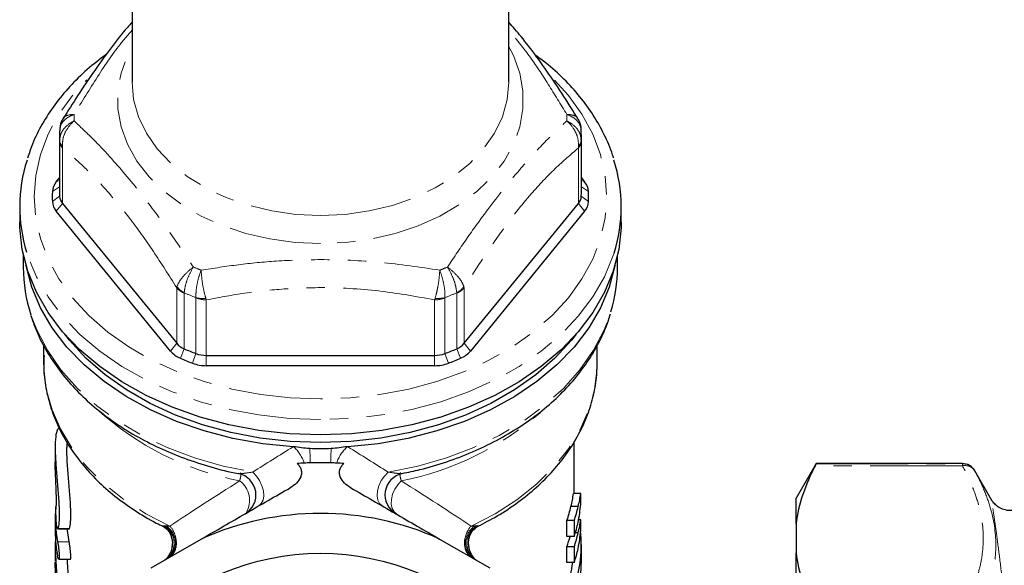
# Model space of a CAD drawing. Units: millimetres. Extents: x 3 to 417, y 9 to 276.
# Drawn here: x 15 to 83, y 174 to 212 of the extents above; entities that cross this region are included whole.
import ezdxf

# ---------------------------------------------------------------- set-up
doc = ezdxf.new("R2010")
doc.units = ezdxf.units.MM
doc.linetypes.add('PHANTOM', pattern=[12.7, 6.35, -1.27, 1.27, -1.27, 1.27, -1.27])

msp = doc.modelspace()

# ---------------------------------------------------------------- linework, layer by layer
at = {"color": 7, "linetype": 'Continuous', "lineweight": 25}
for p, q in [((22.72, 217.564), (22.72, 207.761)), ((48.72, 207.761), (48.72, 217.564)), ((17.72, 204.087), (17.72, 200.227)), ((53.72, 200.227), (53.72, 204.087)), ((17.493, 200.885), (17.72, 201.162)), ((53.72, 201.162), (53.946, 200.885)), ((14.97, 199.166), (14.97, 198.106)), ((17.926, 199.392), (25.8, 189.748)), ((45.639, 189.748), (53.513, 199.392)), ((56.47, 198.106), (56.47, 199.166)), ((25.367, 189.218), (17.493, 198.862)), ((53.946, 198.862), (46.072, 189.218)), ((15.22, 195.835), (15.22, 194.976)), ((56.22, 194.976), (56.22, 195.835)), ((16.62, 189.636), (16.62, 188.473)), ((54.82, 188.473), (54.82, 189.623)), ((27.846, 188.913), (43.594, 188.913)), ((43.594, 188.206), (27.846, 188.206)), ((18.22, 182.956), (18.22, 182.556)), ((53.22, 179.387), (53.22, 182.97)), ((17.42, 182.527), (17.42, 181.54)), ((69.919, 181.454), (68.533, 179.054)), ((80.004, 181.454), (69.919, 181.454)), ((69.919, 181.454), (69.919, 181.44)), ((82.048, 178.914), (80.87, 180.954)), ((53.674, 179.387), (53.174, 179.387)), ((53.674, 178.65), (53.674, 179.387)), ((68.533, 177.287), (68.533, 179.054)), ((53.499, 178.486), (52.999, 178.486)), ((17.42, 177.749), (17.42, 176.759)), ((52.723, 176.432), (52.723, 177.519)), ((53.223, 177.519), (52.723, 177.519)), ((53.223, 177.519), (53.223, 176.432)), ((53.674, 177.574), (53.531, 177.574)), ((53.674, 176.837), (53.674, 177.574)), ((17.614, 176.971), (17.598, 176.96)), ((17.598, 176.951), (18.398, 176.951)), ((53.499, 176.673), (53.303, 176.673)), ((68.533, 177.287), (68.533, 175.289)), ((24.04, 174.248), (27.5, 176.245)), ((43.94, 176.245), (47.4, 174.248)), ((53.223, 176.432), (52.723, 176.432)), ((17.42, 175.698), (17.42, 174.708)), ((52.723, 174.618), (52.723, 175.706)), ((53.223, 175.706), (52.723, 175.706)), ((53.223, 175.706), (53.223, 174.618)), ((53.72, 174.789), (53.72, 175.877)), ((68.533, 161.051), (68.533, 175.289)), ((17.663, 174.848), (18.462, 174.848)), ((53.223, 174.618), (52.723, 174.618))]:
    msp.add_line(p, q, dxfattribs=at)
at = {"color": 8, "linetype": 'PHANTOM', "lineweight": 18}
for p, q in [((17.726, 203.729), (17.726, 203.756)), ((17.726, 199.895), (17.726, 203.729)), ((17.926, 203.226), (17.915, 203.344)), ((17.926, 203.226), (17.926, 199.392)), ((53.513, 203.226), (53.524, 203.344)), ((53.513, 199.392), (53.513, 203.226)), ((53.714, 203.756), (53.714, 203.729)), ((53.714, 203.729), (53.714, 199.895)), ((17.72, 200.555), (17.226, 200.215)), ((17.72, 200.978), (17.493, 200.885)), ((53.946, 200.885), (53.72, 200.978)), ((54.213, 200.215), (53.72, 200.555)), ((17.726, 199.895), (17.226, 199.532)), ((54.213, 199.532), (53.714, 199.895)), ((17.926, 199.392), (17.493, 198.862)), ((53.946, 198.862), (53.513, 199.392)), ((25.8, 193.583), (25.82, 193.663)), ((45.639, 193.583), (45.619, 193.663)), ((25.8, 189.748), (25.8, 193.583)), ((26.318, 193.233), (26.316, 193.208)), ((26.316, 193.208), (26.316, 189.374)), ((45.124, 193.208), (45.121, 193.233)), ((45.124, 189.374), (45.124, 193.208)), ((45.639, 193.583), (45.639, 189.748)), ((27.13, 192.876), (27.127, 192.903)), ((27.13, 189.042), (27.13, 192.876)), ((27.846, 192.748), (27.815, 192.849)), ((27.846, 192.748), (27.846, 188.913)), ((43.594, 192.748), (43.625, 192.849)), ((43.594, 188.913), (43.594, 192.748)), ((44.312, 192.903), (44.31, 192.876)), ((44.31, 192.876), (44.31, 189.042)), ((25.367, 189.218), (25.8, 189.748)), ((46.072, 189.218), (45.639, 189.748)), ((26.054, 188.719), (26.316, 189.374)), ((26.891, 188.378), (27.13, 189.042)), ((27.846, 188.206), (27.846, 188.913)), ((43.594, 188.206), (43.594, 188.913)), ((44.548, 188.378), (44.31, 189.042)), ((45.385, 188.719), (45.124, 189.374)), ((69.919, 181.44), (80.004, 181.44)), ((80.004, 181.44), (80.004, 181.454)), ((80.004, 181.44), (80.004, 181.307)), ((80.004, 181.307), (69.854, 181.307)), ((80.87, 180.954), (80.87, 180.94)), ((17.614, 176.971), (18.414, 176.971)), ((17.587, 176.043), (18.387, 176.043)), ((17.42, 175.65), (17.49, 175.65))]:
    msp.add_line(p, q, dxfattribs=at)
at = {"color": 8, "linetype": 'PHANTOM', "lineweight": 18, "flags": 128}
for points in [[(35.72, 196.637), (33.965, 196.715), (32.238, 196.948), (30.566, 197.332), (28.975, 197.861), (27.491, 198.527), (26.136, 199.32), (24.933, 200.226), (23.899, 201.232), (23.052, 202.321), (22.405, 203.477), (21.968, 204.681), (21.747, 205.915), (21.747, 207.158), (21.968, 208.391), (22.405, 209.595), (22.72, 210.21)], [(48.72, 210.21), (49.035, 209.595), (49.472, 208.391), (49.692, 207.158), (49.692, 205.915), (49.472, 204.681), (49.035, 203.477), (48.387, 202.321), (47.54, 201.232), (46.507, 200.226), (45.303, 199.32), (43.949, 198.527), (42.464, 197.861), (40.873, 197.332), (39.201, 196.948), (37.474, 196.715), (35.72, 196.637)], [(35.72, 185.908), (33.655, 185.985), (31.613, 186.213), (29.617, 186.592), (27.687, 187.115), (25.845, 187.779), (24.111, 188.575), (22.504, 189.495), (21.043, 190.529), (19.742, 191.665), (18.616, 192.891), (17.677, 194.193), (16.936, 195.558), (16.401, 196.97), (16.078, 198.414), (15.97, 199.873), (16.078, 201.333), (16.401, 202.777), (16.936, 204.189), (17.677, 205.554), (18.616, 206.856), (19.593, 207.936)], [(51.87, 207.911), (52.824, 206.856), (53.762, 205.554), (54.503, 204.189), (55.038, 202.777), (55.362, 201.333), (55.47, 199.873), (55.362, 198.414), (55.038, 196.97), (54.503, 195.558), (53.762, 194.193), (52.824, 192.891), (51.698, 191.665), (50.397, 190.529), (48.935, 189.495), (47.328, 188.575), (45.595, 187.779), (43.753, 187.115), (41.823, 186.592), (39.826, 186.213), (37.784, 185.985), (35.72, 185.908)], [(22.72, 207.761), (22.831, 206.561), (23.163, 205.382), (23.709, 204.243), (24.461, 203.165), (25.406, 202.165), (26.527, 201.261), (27.806, 200.468), (29.22, 199.8), (30.745, 199.268), (32.355, 198.882), (34.023, 198.647), (35.72, 198.569)], [(35.72, 198.569), (37.417, 198.647), (39.084, 198.882), (40.695, 199.268), (42.22, 199.8), (43.634, 200.468), (44.912, 201.261), (46.033, 202.165), (46.978, 203.165), (47.73, 204.243), (48.277, 205.382), (48.609, 206.561), (48.72, 207.761)], [(35.72, 184.494), (33.586, 184.572), (31.475, 184.804), (29.409, 185.189), (27.41, 185.722), (25.499, 186.397), (23.697, 187.208), (22.022, 188.145), (20.492, 189.2), (19.123, 190.36), (17.93, 191.613), (16.926, 192.946), (16.122, 194.346), (15.525, 195.796), (15.446, 196.04)], [(55.972, 195.971), (55.915, 195.796), (55.318, 194.346), (54.513, 192.946), (53.509, 191.613), (52.316, 190.36), (50.948, 189.2), (49.418, 188.145), (47.743, 187.208), (45.94, 186.397), (44.029, 185.722), (42.03, 185.189), (39.964, 184.804), (37.853, 184.572), (35.72, 184.494)], [(15.743, 191.721), (16.142, 190.678), (16.878, 189.265), (17.819, 187.912), (18.952, 186.637), (20.267, 185.451), (21.749, 184.368), (23.382, 183.4), (25.148, 182.557), (27.028, 181.848), (29.002, 181.281), (31.049, 180.862)], [(40.39, 180.862), (42.437, 181.281), (44.411, 181.848), (46.292, 182.557), (48.058, 183.4), (49.691, 184.368), (51.172, 185.451), (52.487, 186.637), (53.621, 187.912), (54.561, 189.265), (55.298, 190.678), (55.762, 191.931)], [(16.62, 188.473), (16.63, 188.026), (16.807, 186.588), (17.199, 185.171), (17.803, 183.793), (18.612, 182.467), (19.616, 181.211), (20.804, 180.037), (22.163, 178.959), (23.676, 177.991), (25.327, 177.142)], [(46.113, 177.142), (47.763, 177.991), (49.277, 178.959), (50.635, 180.037), (51.823, 181.211), (52.827, 182.467), (53.636, 183.793), (54.24, 185.171), (54.633, 186.588), (54.809, 188.026), (54.82, 188.473)], [(31.049, 180.862), (31.305, 180.593), (31.522, 180.273), (31.684, 179.924), (31.78, 179.568), (31.805, 179.229), (31.757, 178.931), (31.638, 178.693), (31.457, 178.53)], [(39.982, 178.53), (39.801, 178.693), (39.683, 178.931), (39.634, 179.229), (39.659, 179.568), (39.756, 179.924), (39.918, 180.273), (40.134, 180.593), (40.39, 180.862)], [(40.985, 177.951), (40.795, 178.116), (40.664, 178.354), (40.602, 178.649), (40.613, 178.982), (40.694, 179.332), (40.843, 179.677), (41.048, 179.995), (41.297, 180.265)]]:
    msp.add_lwpolyline(points, dxfattribs=at)
at = {"color": 7, "linetype": 'Continuous', "lineweight": 25, "flags": 128}
for points in [[(35.72, 183.433), (33.586, 183.511), (31.475, 183.743), (29.409, 184.128), (27.41, 184.661), (25.499, 185.336), (23.697, 186.147), (22.022, 187.085), (20.492, 188.139), (19.123, 189.299), (17.93, 190.552), (16.926, 191.886), (16.122, 193.285), (15.525, 194.736), (15.141, 196.222), (14.977, 197.728), (14.97, 198.106)], [(56.47, 198.106), (56.463, 197.728), (56.298, 196.222), (55.915, 194.736), (55.318, 193.285), (54.513, 191.886), (53.509, 190.552), (52.316, 189.299), (50.948, 188.139), (49.418, 187.085), (47.743, 186.147), (45.94, 185.336), (44.029, 184.661), (42.03, 184.128), (39.964, 183.743), (37.853, 183.511), (35.72, 183.433)], [(33.834, 182.611), (31.737, 182.825), (29.683, 183.192), (27.694, 183.706), (25.79, 184.363), (23.993, 185.155), (22.32, 186.074), (20.791, 187.111), (19.421, 188.253), (18.225, 189.489), (17.216, 190.806), (16.404, 192.189), (15.799, 193.625), (15.406, 195.096), (15.397, 195.145)], [(56.043, 195.145), (56.034, 195.096), (55.641, 193.625), (55.035, 192.189), (54.224, 190.806), (53.215, 189.489), (52.018, 188.253), (50.648, 187.111), (49.119, 186.074), (47.447, 185.155), (45.649, 184.363), (43.745, 183.706), (41.756, 183.192), (39.702, 182.825), (37.606, 182.611)], [(53.353, 190.372), (53.04, 189.974), (51.9, 188.732), (50.583, 187.582), (49.102, 186.535), (47.475, 185.604), (45.72, 184.797), (43.854, 184.125), (41.9, 183.595), (39.878, 183.212), (37.81, 182.98), (35.72, 182.903), (33.629, 182.98), (31.562, 183.212), (29.539, 183.595), (27.585, 184.125), (25.72, 184.797), (23.964, 185.604), (22.337, 186.535), (20.857, 187.582), (19.539, 188.732), (18.399, 189.974), (18.086, 190.372)], [(18.387, 176.043), (18.304, 176.537), (18.256, 176.951)], [(17.436, 176.228), (17.423, 175.939), (17.42, 175.65)]]:
    msp.add_lwpolyline(points, dxfattribs=at)
at = {"color": 7, "linetype": 'Continuous', "lineweight": 25}
msp.add_circle((35.72, 158.013), 17.248, dxfattribs=at)
at = {"color": 8, "linetype": 'PHANTOM', "lineweight": 18}
for centre, radius, start, end in [((27.222, 205.311), 8.503, 178.52257, 181.47743), ((44.217, 205.311), 8.503, 358.52257, 1.47743), ((18.371, 203.803), 0.647, 184.17876, 225.19184), ((18.569, 203.774), 0.845, 183.06082, 220.42392), ((52.87, 203.774), 0.845, 319.57608, 356.93918), ((53.068, 203.803), 0.647, 314.80816, 355.82124), ((34.659, 213.122), 19.681, 246.94778, 248.63642), ((36.78, 213.122), 19.681, 291.36358, 293.05222), ((27.045, 194.579), 1.53, 216.77913, 241.61467), ((44.394, 194.579), 1.53, 298.38533, 323.22087), ((26.832, 194.462), 1.356, 220.44287, 247.61086), ((34.593, 212.347), 20.828, 246.58999, 248.99477), ((36.846, 212.347), 20.828, 291.00523, 293.41001), ((44.607, 194.462), 1.356, 292.38914, 319.55713), ((27.628, 194.87), 2.03, 255.73184, 275.28393), ((27.837, 194.756), 2.008, 249.38567, 270.25039), ((43.603, 194.756), 2.008, 269.74961, 290.61433), ((43.812, 194.87), 2.03, 264.71607, 284.26816), ((33.989, 200.182), 20.285, 227.55578, 259.0696), ((37.402, 200.321), 20.43, 280.9899, 311.24785), ((32.055, 180.603), 2.701, 19.09846, 47.96667), ((18.873, 181.329), 16.145, 0.61348, 4.08961), ((52.567, 181.329), 16.145, 175.91039, 179.38652), ((39.385, 180.603), 2.701, 132.03333, 160.90154), ((80.004, 180.44), 1, 30.02478, 90.00638), ((80.161, 180.471), 0.85, 33.47631, 100.66578), ((29.182, 178.92), 1.652, 328.44147, 54.46314)]:
    msp.add_arc(centre, radius, start, end, dxfattribs=at)
at = {"color": 7, "linetype": 'Continuous', "lineweight": 25}
for centre, radius, start, end in [((26.722, 204.087), 9.002, 177.89676, 182.10324), ((44.717, 204.087), 9.002, 357.89676, 2.10324), ((25.516, 199.167), 10.544, 162.24413, 197.24959), ((45.926, 199.166), 10.542, 342.35261, 17.81337), ((18.351, 200.155), 1.126, 139.57611, 176.93929), ((53.089, 200.155), 1.126, 3.06071, 40.42389), ((26.47, 199.873), 9.251, 177.88354, 182.11646), ((26.722, 200.227), 9.002, 180.00009, 182.11615), ((18.569, 199.94), 0.845, 183.0605, 220.42395), ((52.87, 199.94), 0.845, 319.57605, 356.9395), ((44.718, 200.227), 9.002, 357.88385, 359.99991), ((44.969, 199.873), 9.251, 357.88354, 2.11646), ((18.351, 199.592), 1.126, 183.06084, 220.42354), ((53.089, 199.592), 1.126, 319.57646, 356.93916), ((25.744, 194.999), 10.524, 180.12521, 198.15249), ((45.718, 194.997), 10.502, 343.02437, 359.88704), ((26.832, 190.628), 1.356, 220.44244, 247.61183), ((44.607, 190.628), 1.356, 292.38817, 319.55756), ((26.743, 190.39), 1.808, 220.44295, 247.61124), ((34.594, 208.489), 20.831, 246.58271, 249.00183), ((27.837, 190.921), 2.008, 249.38607, 270.2497), ((43.602, 190.921), 2.008, 269.7503, 290.61393), ((36.845, 208.489), 20.831, 290.99817, 293.41729), ((44.697, 190.39), 1.808, 292.38876, 319.55705), ((34.565, 208.37), 21.415, 246.58301, 249.00153), ((27.834, 190.884), 2.678, 249.38599, 270.24993), ((43.605, 190.884), 2.678, 269.75007, 290.61401), ((36.874, 208.37), 21.415, 290.99847, 293.41699), ((80.004, 180.454), 1, 30, 90), ((29.77, 179.288), 1.5, 300.00001, 78.35864), ((41.67, 179.288), 1.5, 101.6617, 239.99999), ((26.219, 177.749), 8.799, 175.29736, 191.17517), ((35.72, 158.013), 20, 65.73197, 114.26803), ((43.958, 180.541), 9.271, 340.98243, 347.19704), ((44.458, 180.54), 9.271, 340.98227, 347.19701), ((44.459, 179.453), 9.271, 340.98223, 347.1971), ((26.239, 176.761), 8.819, 180.01722, 191.16728), ((44.82, 175.878), 8.898, 340.78986, 5.95976), ((44.459, 178.727), 9.271, 340.98223, 347.1971), ((43.941, 178.733), 9.289, 340.98399, 345.65525), ((44.458, 177.64), 9.271, 340.98227, 347.19701), ((44.109, 175.929), 9.115, 340.92721, 351.73412), ((44.931, 174.79), 8.789, 351.50749, 359.99273)]:
    msp.add_arc(centre, radius, start, end, dxfattribs=at)
at = {"color": 8, "linetype": 'PHANTOM', "lineweight": 18}
for major_axis, ratio, start_param, end_param in [((20.494, 12.723), 0.037367, 1.639742, 1.777463), ((20.494, -12.723), 0.037367, 1.364129, 1.501851), ((19.094, 11.916), 0.039991, 1.842155, 2.121194), ((19.094, -11.916), 0.039991, 1.020399, 1.299437)]:
    msp.add_ellipse((35.72, 182.723), major_axis=major_axis, ratio=ratio, start_param=start_param, end_param=end_param, dxfattribs=at)
at = {"color": 7, "linetype": 'Continuous', "lineweight": 25}
for centre, ratio in [((35.72, 180.145), 0.598669), ((36.22, 180.145), 0.598669), ((36.22, 179.704), 0.832112), ((36.22, 178.332), 0.598669), ((36.22, 177.891), 0.832112)]:
    msp.add_ellipse(centre, major_axis=(17.5, 0), ratio=ratio, start_param=6.124141, end_param=6.210737, dxfattribs=at)
for points, knots in [([(22.72, 211.904), (22.612, 211.784), (22.13, 211.245), (21.266, 210.138), (20.121, 208.569), (19.018, 206.933), (18.305, 205.787), (17.976, 205.257)], [0, 0, 0, 0, 0.066282, 0.297282, 0.535125, 0.785304, 1, 1, 1, 1]), ([(53.464, 205.262), (53.296, 205.539), (52.74, 206.454), (51.795, 207.885), (50.661, 209.497), (49.641, 210.838), (49, 211.576), (48.72, 211.898)], [0, 0, 0, 0, 0.110716, 0.365464, 0.604677, 0.827396, 1, 1, 1, 1]), ([(20.96, 209.7), (20.506, 209.351), (19.591, 208.648), (18.404, 207.472), (17.363, 206.216), (16.506, 204.889), (15.879, 203.656), (15.622, 202.853), (15.518, 202.527)], [0, 0, 0, 0, 0.174557, 0.351659, 0.528415, 0.70464, 0.880154, 1, 1, 1, 1]), ([(55.937, 202.54), (55.933, 202.553), (55.811, 203.042), (55.394, 203.978), (54.679, 205.329), (53.765, 206.621), (52.683, 207.84), (51.609, 208.852), (50.842, 209.414), (50.543, 209.632)], [0, 0, 0, 0, 0.004844, 0.179868, 0.355522, 0.531934, 0.7091, 0.886911, 1, 1, 1, 1]), ([(17.976, 205.267), (17.973, 205.264), (17.854, 205.125), (17.752, 204.821), (17.748, 204.526), (17.746, 204.411)], [0, 0, 0, 0, 0.013373, 0.612982, 1, 1, 1, 1]), ([(53.694, 204.454), (53.697, 204.512), (53.708, 204.766), (53.616, 205.06), (53.475, 205.236), (53.457, 205.26)], [0, 0, 0, 0, 0.205244, 0.89398, 1, 1, 1, 1]), ([(15.747, 191.652), (15.898, 191.22), (16.213, 190.321), (16.919, 189.01), (17.804, 187.72), (18.865, 186.498), (20.085, 185.357), (21.454, 184.307), (22.96, 183.357), (24.588, 182.52), (26.32, 181.797), (28.145, 181.214), (29.406, 180.873), (30.062, 180.76), (30.072, 180.758)], [0, 0, 0, 0, 0.083555, 0.173844, 0.264527, 0.355607, 0.447031, 0.538719, 0.630587, 0.722562, 0.814589, 0.906628, 0.998661, 1, 1, 1, 1]), ([(41.366, 180.774), (41.774, 180.857), (42.822, 181.07), (44.443, 181.564), (46.215, 182.235), (47.888, 183.033), (49.446, 183.945), (50.874, 184.964), (52.159, 186.082), (53.286, 187.288), (54.247, 188.568), (55.015, 189.914), (55.508, 190.994), (55.677, 191.632), (55.72, 191.792)], [0, 0, 0, 0, 0.057976, 0.149308, 0.240684, 0.332104, 0.423554, 0.514999, 0.606388, 0.697647, 0.788684, 0.8794, 0.96971, 1, 1, 1, 1]), ([(16.652, 188.904), (16.638, 188.625), (16.6, 187.881), (16.754, 186.674), (17.093, 185.302), (17.627, 183.963), (18.343, 182.671), (19.235, 181.438), (20.296, 180.275), (21.514, 179.194), (22.885, 178.215), (24.017, 177.52), (24.721, 177.191), (24.885, 177.115)], [0, 0, 0, 0, 0.059882, 0.159735, 0.259581, 0.359647, 0.460112, 0.561065, 0.662497, 0.764335, 0.866474, 0.968809, 1, 1, 1, 1]), ([(46.586, 177.124), (47.034, 177.355), (48.007, 177.856), (49.358, 178.765), (50.653, 179.811), (51.791, 180.953), (52.763, 182.173), (53.559, 183.459), (54.17, 184.798), (54.585, 186.172), (54.816, 187.533), (54.809, 188.432), (54.805, 188.863)], [0, 0, 0, 0, 0.088, 0.191233, 0.294423, 0.397487, 0.500311, 0.602768, 0.70474, 0.806162, 0.907059, 1, 1, 1, 1]), ([(17.656, 183.868), (17.61, 183.833), (17.518, 183.762), (17.425, 183.17), (17.411, 182.29), (17.473, 181.2), (17.575, 180.02), (17.671, 178.867), (17.711, 177.888), (17.681, 177.246), (17.633, 177.05), (17.614, 176.971)], [0, 0, 0, 0, 0.113807, 0.23101, 0.346149, 0.459906, 0.574737, 0.691246, 0.807433, 0.921951, 1, 1, 1, 1]), ([(18.414, 176.971), (18.442, 177.1), (18.497, 177.357), (18.506, 178.178), (18.445, 179.213), (18.343, 180.38), (18.243, 181.566), (18.228, 182.228), (18.22, 182.556)], [0, 0, 0, 0, 0.166556, 0.333177, 0.498478, 0.664864, 0.833533, 1, 1, 1, 1]), ([(34.977, 182.481), (34.789, 182.491), (34.605, 182.519), (34.236, 182.571), (34.051, 182.595), (33.863, 182.609)], [0, 0, 0, 0, 0.5, 0.5, 1, 1, 1, 1]), ([(37.576, 182.609), (37.389, 182.595), (37.204, 182.571), (36.835, 182.519), (36.651, 182.491), (36.462, 182.481)], [0, 0, 0, 0, 0.5, 0.5, 1, 1, 1, 1]), ([(17.476, 178.332), (17.485, 178.409), (17.503, 178.565), (17.506, 179.063), (17.486, 179.691), (17.453, 180.397), (17.424, 181.051), (17.423, 181.395), (17.422, 181.54)], [0, 0, 0, 0, 0.174363, 0.348746, 0.522703, 0.697026, 0.872046, 1, 1, 1, 1]), ([(34.107, 181.457), (34.173, 181.397), (34.23, 181.332), (34.325, 181.189), (34.361, 181.112), (34.406, 180.952), (34.416, 180.868), (34.405, 180.702), (34.387, 180.619), (34.296, 180.382), (34.191, 180.237), (33.938, 179.985), (33.788, 179.876), (33.626, 179.782)], [0, 0, 0, 0, 0.125, 0.125, 0.25, 0.25, 0.375, 0.375, 0.5, 0.5, 0.75, 0.75, 1, 1, 1, 1]), ([(35.017, 181.502), (34.939, 181.5), (34.869, 181.497), (34.733, 181.492), (34.669, 181.489), (34.607, 181.486)], [0, 0, 0, 0, 0.5, 0.5, 1, 1, 1, 1]), ([(36.833, 181.486), (36.771, 181.489), (36.707, 181.492), (36.571, 181.497), (36.5, 181.5), (36.422, 181.502)], [0, 0, 0, 0, 0.5, 0.5, 1, 1, 1, 1]), ([(37.814, 179.782), (37.652, 179.876), (37.505, 179.983), (37.252, 180.233), (37.146, 180.378), (37.053, 180.617), (37.035, 180.699), (37.024, 180.865), (37.032, 180.949), (37.077, 181.11), (37.114, 181.188), (37.209, 181.332), (37.267, 181.397), (37.333, 181.457)], [0, 0, 0, 0, 0.25, 0.25, 0.5, 0.5, 0.625, 0.625, 0.75, 0.75, 0.875, 0.875, 1, 1, 1, 1]), ([(69.854, 181.307), (69.683, 180.978), (69.524, 180.647), (69.236, 179.981), (69.105, 179.644), (68.767, 178.633), (68.611, 177.96), (68.533, 177.287)], [0, 0, 0, 0, 0.25, 0.25, 0.5, 0.5, 1, 1, 1, 1]), ([(27.5, 176.245), (28.524, 176.836), (29.547, 177.427), (31.592, 178.608), (32.617, 179.2), (33.626, 179.782)], [0, 0, 0, 0, 0.5, 0.5, 1, 1, 1, 1]), ([(37.814, 179.782), (38.316, 179.492), (38.822, 179.2), (39.84, 178.613), (40.353, 178.316), (41.891, 177.428), (42.916, 176.837), (43.94, 176.245)], [0, 0, 0, 0, 0.25, 0.25, 0.5, 0.5, 1, 1, 1, 1]), ([(84.361, 178.631), (84.241, 178.534), (83.989, 178.329), (83.496, 178.191), (83.003, 178.217), (82.592, 178.378), (82.301, 178.596), (82.129, 178.78), (82.066, 178.892), (82.052, 178.916)], [0, 0, 0, 0, 0.172193, 0.363969, 0.561339, 0.719842, 0.854415, 0.969039, 1, 1, 1, 1]), ([(17.591, 176.955), (17.573, 176.971), (17.552, 177.045), (17.515, 177.28), (17.499, 177.437), (17.477, 177.764), (17.471, 177.931), (17.467, 178.196), (17.469, 178.293), (17.476, 178.332)], [0, 0, 0, 0, 0.25, 0.25, 0.5, 0.5, 0.75, 0.75, 1, 1, 1, 1]), ([(18.398, 176.96), (18.401, 176.957), (18.407, 176.952), (18.412, 176.965), (18.414, 176.971)], [0, 0, 0, 0, 0.5086046, 1, 1, 1, 1]), ([(24.832, 177.128), (24.828, 177.132), (24.82, 177.139), (24.821, 177.147), (24.829, 177.153), (24.842, 177.157), (24.858, 177.159), (24.877, 177.161), (24.892, 177.16), (24.9, 177.16)], [0, 0, 0, 0, 0.145635, 0.30032, 0.469113, 0.595289, 0.727953, 0.861825, 1, 1, 1, 1]), ([(24.9, 177.16), (24.914, 177.16), (24.941, 177.159), (24.997, 177.156), (25.042, 177.153), (25.071, 177.151)], [0, 0, 0, 0, 0.266432, 0.537789, 1, 1, 1, 1]), ([(24.941, 177.075), (25.027, 177.014), (25.209, 176.886), (25.378, 176.639), (25.417, 176.451), (25.427, 176.4)], [0, 0, 0, 0, 0.396677, 0.836301, 1, 1, 1, 1]), ([(45.985, 176.369), (45.986, 176.372), (46.005, 176.535), (46.156, 176.806), (46.363, 176.965), (46.462, 177.042)], [0, 0, 0, 0, 0.008575, 0.521467, 1, 1, 1, 1]), ([(46.368, 177.151), (46.397, 177.153), (46.442, 177.156), (46.498, 177.159), (46.525, 177.16), (46.539, 177.16)], [0, 0, 0, 0, 0.461844, 0.73309, 1, 1, 1, 1]), ([(17.587, 176.043), (17.6, 175.978), (17.613, 175.902), (17.639, 175.733), (17.652, 175.641), (17.684, 175.368), (17.699, 175.184), (17.699, 174.989), (17.695, 174.936), (17.683, 174.866), (17.674, 174.848), (17.641, 174.849), (17.612, 174.923), (17.587, 175.053)], [0, 0, 0, 0, 0.125, 0.125, 0.25, 0.25, 0.5, 0.5, 0.625, 0.625, 0.75, 0.75, 1, 1, 1, 1]), ([(18.462, 174.857), (18.468, 174.857), (18.484, 174.858), (18.498, 174.951), (18.5, 175.11), (18.488, 175.319), (18.464, 175.552), (18.432, 175.786), (18.405, 175.949), (18.39, 176.025), (18.387, 176.043)], [0, 0, 0, 0, 0.101027, 0.24442, 0.385756, 0.525983, 0.666814, 0.809503, 0.95406, 1, 1, 1, 1]), ([(25.427, 176.4), (25.456, 176.307), (25.53, 176.066), (25.49, 175.794), (25.466, 175.628)], [0, 0, 0, 0, 0.3891421, 1, 1, 1, 1]), ([(45.973, 175.628), (45.955, 175.74), (45.913, 175.993), (45.959, 176.234), (45.985, 176.369)], [0, 0, 0, 0, 0.441591, 1, 1, 1, 1]), ([(17.42, 175.65), (17.427, 175.386), (17.442, 174.859), (17.528, 173.854), (17.624, 172.822), (17.694, 171.858), (17.706, 171.08), (17.655, 170.586), (17.593, 170.44), (17.562, 170.455), (17.561, 170.456)], [0, 0, 0, 0, 0.1417575, 0.2834631, 0.426514, 0.570475, 0.7128904, 0.8536565, 0.9952017, 1, 1, 1, 1]), ([(25.466, 175.628), (25.434, 175.514), (25.374, 175.299), (25.214, 175.03), (25.066, 174.858), (24.976, 174.792), (24.951, 174.774)], [0, 0, 0, 0, 0.345911, 0.654018, 0.903553, 1, 1, 1, 1]), ([(46.493, 174.771), (46.475, 174.783), (46.399, 174.836), (46.255, 174.99), (46.079, 175.263), (46.011, 175.497), (45.973, 175.628)], [0, 0, 0, 0, 0.06638, 0.29173, 0.605273, 1, 1, 1, 1]), ([(68.533, 175.289), (68.611, 174.616), (68.766, 173.943), (69.105, 172.933), (69.235, 172.597), (69.524, 171.929), (69.683, 171.598), (69.854, 171.269)], [0, 0, 0, 0, 0.5, 0.5, 0.75, 0.75, 1, 1, 1, 1]), ([(17.463, 171.875), (17.469, 171.875), (17.485, 171.874), (17.503, 172.085), (17.506, 172.454), (17.49, 172.947), (17.463, 173.499), (17.435, 174.052), (17.422, 174.437), (17.42, 174.616), (17.42, 174.66)], [0, 0, 0, 0, 0.095442, 0.238816, 0.38171, 0.52412, 0.666777, 0.810034, 0.953342, 1, 1, 1, 1]), ([(18.488, 171.043), (18.494, 171.232), (18.505, 171.635), (18.448, 172.529), (18.359, 173.533), (18.28, 174.357), (18.26, 174.748), (18.255, 174.848)], [0, 0, 0, 0, 0.20759, 0.442218, 0.678434, 0.917916, 1, 1, 1, 1])]:
    msp.add_open_spline(points, degree=3, knots=knots, dxfattribs=at)
at = {"color": 8, "linetype": 'PHANTOM', "lineweight": 18}
for points, knots in [([(22.72, 211.354), (22.478, 211.076), (21.663, 210.138), (20.325, 208.162), (19.259, 206.411), (18.723, 205.531)], [0, 0, 0, 0, 0.173282, 0.584213, 1, 1, 1, 1]), ([(52.717, 205.531), (52.293, 206.232), (51.443, 207.64), (50.119, 209.646), (49.19, 210.779), (48.72, 211.353)], [0, 0, 0, 0, 0.329349, 0.660702, 1, 1, 1, 1]), ([(18.723, 205.531), (18.72, 205.53), (18.505, 205.458), (18.144, 205.265), (17.792, 204.87), (17.748, 204.569), (17.726, 204.417)], [0, 0, 0, 0, 0.004947, 0.358037, 0.676892, 1, 1, 1, 1]), ([(18.723, 205.531), (18.72, 205.531), (18.532, 205.539), (18.236, 205.49), (17.998, 205.372), (17.977, 205.264), (17.976, 205.258)], [0, 0, 0, 0, 0.007068, 0.512807, 0.969448, 1, 1, 1, 1]), ([(53.463, 205.261), (53.462, 205.267), (53.441, 205.373), (53.203, 205.49), (52.907, 205.539), (52.719, 205.531), (52.717, 205.531)], [0, 0, 0, 0, 0.024731, 0.484113, 0.99289, 1, 1, 1, 1]), ([(53.714, 204.417), (53.692, 204.569), (53.648, 204.87), (53.295, 205.265), (52.934, 205.458), (52.72, 205.53), (52.717, 205.531)], [0, 0, 0, 0, 0.323108, 0.641963, 0.995053, 1, 1, 1, 1]), ([(18.723, 205.092), (18.72, 205.091), (18.505, 204.986), (18.144, 204.732), (17.792, 204.257), (17.748, 203.924), (17.726, 203.756)], [0, 0, 0, 0, 0.004948, 0.358038, 0.676892, 1, 1, 1, 1]), ([(18.723, 205.092), (18.72, 205.09), (18.532, 204.926), (18.222, 204.56), (17.937, 203.939), (17.922, 203.544), (17.915, 203.344)], [0, 0, 0, 0, 0.004936, 0.358059, 0.676898, 1, 1, 1, 1]), ([(18.723, 205.092), (19.146, 204.697), (19.995, 203.905), (21.566, 202.236), (23.309, 200.148), (25.211, 197.601), (26.37, 195.879), (26.953, 195.012)], [0, 0, 0, 0, 0.163956, 0.328908, 0.58832, 0.792951, 1, 1, 1, 1]), ([(44.487, 195.012), (44.948, 195.701), (45.872, 197.081), (47.54, 199.378), (49.303, 201.584), (51.116, 203.588), (52.181, 204.589), (52.717, 205.092)], [0, 0, 0, 0, 0.163956, 0.328908, 0.58832, 0.792951, 1, 1, 1, 1]), ([(53.524, 203.344), (53.517, 203.544), (53.502, 203.939), (53.217, 204.56), (52.907, 204.926), (52.719, 205.09), (52.717, 205.092)], [0, 0, 0, 0, 0.323102, 0.641941, 0.995064, 1, 1, 1, 1]), ([(53.714, 203.756), (53.692, 203.924), (53.648, 204.257), (53.295, 204.732), (52.934, 204.986), (52.72, 205.091), (52.717, 205.092)], [0, 0, 0, 0, 0.323108, 0.641962, 0.995052, 1, 1, 1, 1]), ([(25.8, 193.583), (25.269, 194.427), (24.202, 196.124), (22.434, 198.593), (20.759, 200.579), (19.215, 202.127), (18.357, 202.859), (17.926, 203.226)], [0, 0, 0, 0, 0.205834, 0.413964, 0.66683, 0.832777, 1, 1, 1, 1]), ([(53.513, 203.226), (52.982, 202.77), (51.915, 201.852), (50.147, 199.991), (48.472, 197.874), (46.928, 195.64), (46.07, 194.27), (45.639, 193.583)], [0, 0, 0, 0, 0.205834, 0.413964, 0.66683, 0.832777, 1, 1, 1, 1]), ([(25.82, 193.663), (25.879, 193.799), (25.996, 194.069), (26.397, 194.548), (26.751, 194.86), (26.95, 195.01), (26.953, 195.012)], [0, 0, 0, 0, 0.3231, 0.641941, 0.995064, 1, 1, 1, 1]), ([(26.318, 193.233), (26.339, 193.402), (26.38, 193.738), (26.605, 194.369), (26.824, 194.798), (26.951, 195.01), (26.953, 195.012)], [0, 0, 0, 0, 0.323107, 0.641962, 0.995052, 1, 1, 1, 1]), ([(27.49, 194.793), (28.342, 194.928), (30.051, 195.197), (32.803, 195.455), (36.078, 195.567), (39.882, 195.403), (42.585, 194.998), (43.95, 194.793)], [0, 0, 0, 0, 0.15804, 0.316962, 0.500265, 0.747804, 1, 1, 1, 1]), ([(45.619, 193.663), (45.56, 193.799), (45.444, 194.069), (45.043, 194.548), (44.689, 194.86), (44.49, 195.01), (44.487, 195.012)], [0, 0, 0, 0, 0.3231, 0.641941, 0.995064, 1, 1, 1, 1]), ([(45.121, 193.233), (45.101, 193.402), (45.059, 193.738), (44.834, 194.369), (44.616, 194.798), (44.489, 195.01), (44.487, 195.012)], [0, 0, 0, 0, 0.323107, 0.641962, 0.995052, 1, 1, 1, 1]), ([(27.127, 192.903), (27.129, 193.08), (27.131, 193.432), (27.258, 194.102), (27.401, 194.562), (27.488, 194.79), (27.49, 194.793)], [0, 0, 0, 0, 0.323108, 0.641963, 0.995053, 1, 1, 1, 1]), ([(27.815, 192.849), (27.763, 193.03), (27.661, 193.389), (27.545, 194.079), (27.501, 194.554), (27.49, 194.79), (27.49, 194.793)], [0, 0, 0, 0, 0.323102, 0.641942, 0.995066, 1, 1, 1, 1]), ([(43.625, 192.849), (43.676, 193.03), (43.779, 193.389), (43.894, 194.079), (43.938, 194.554), (43.95, 194.79), (43.95, 194.793)], [0, 0, 0, 0, 0.323102, 0.641942, 0.995066, 1, 1, 1, 1]), ([(44.312, 192.903), (44.311, 193.08), (44.308, 193.432), (44.181, 194.102), (44.039, 194.562), (43.951, 194.79), (43.95, 194.793)], [0, 0, 0, 0, 0.323108, 0.641963, 0.995053, 1, 1, 1, 1]), ([(43.594, 192.748), (42.314, 192.977), (39.733, 193.44), (36.111, 193.645), (32.966, 193.512), (30.332, 193.211), (28.676, 192.902), (27.846, 192.748)], [0, 0, 0, 0, 0.2476687, 0.499725, 0.6785127, 0.8386932, 1, 1, 1, 1]), ([(30.072, 180.757), (30.084, 180.756), (30.114, 180.752), (30.256, 180.758), (30.566, 180.791), (30.876, 180.837), (31.049, 180.862)], [0, 0, 0, 0, 0.087066, 0.213258, 0.562081, 1, 1, 1, 1]), ([(30.143, 180.265), (30.152, 180.297), (30.205, 180.469), (30.242, 180.672), (30.239, 180.803), (30.207, 180.804), (30.2, 180.804)], [0, 0, 0, 0, 0.105878, 0.574756, 0.910101, 1, 1, 1, 1]), ([(40.39, 180.862), (40.563, 180.837), (40.874, 180.791), (41.184, 180.758), (41.326, 180.752), (41.356, 180.756), (41.367, 180.757)], [0, 0, 0, 0, 0.4379, 0.786707, 0.914832, 1, 1, 1, 1]), ([(41.258, 180.808), (41.244, 180.809), (41.203, 180.81), (41.196, 180.674), (41.236, 180.466), (41.288, 180.293), (41.297, 180.265)], [0, 0, 0, 0, 0.159077, 0.470511, 0.914592, 1, 1, 1, 1]), ([(80.004, 171.269), (80.449, 172.091), (80.813, 172.919), (81.188, 174.177), (81.285, 174.598), (81.415, 175.446), (81.448, 175.873), (81.446, 177.144), (81.312, 177.984), (80.938, 179.236), (80.785, 179.653), (80.429, 180.482), (80.226, 180.896), (80.004, 181.307)], [0, 0, 0, 0, 0.25, 0.25, 0.375, 0.375, 0.5, 0.5, 0.75, 0.75, 0.875, 0.875, 1, 1, 1, 1]), ([(80.87, 180.94), (81.094, 180.527), (81.297, 180.11), (81.653, 179.273), (81.806, 178.852), (82.179, 177.584), (82.312, 176.729), (82.314, 175.43), (82.281, 174.992), (82.152, 174.12), (82.056, 173.685), (81.681, 172.384), (81.317, 171.523), (80.87, 170.668)], [0, 0, 0, 0, 0.125, 0.125, 0.25, 0.25, 0.5, 0.5, 0.625, 0.625, 0.75, 0.75, 1, 1, 1, 1]), ([(82.899, 172.057), (82.827, 172.742), (82.681, 174.125), (82.46, 175.87), (82.262, 177.317), (82.115, 178.334), (82.029, 178.905), (82.029, 178.904), (82.029, 178.904)], [0, 0, 0, 0, 0.173991, 0.351452, 0.525682, 0.704797, 0.879183, 1, 1, 1, 1]), ([(25.451, 175.581), (25.475, 175.708), (25.525, 175.976), (25.466, 176.37), (25.315, 176.712), (25.098, 176.972), (24.917, 177.078), (24.832, 177.128)], [0, 0, 0, 0, 0.200225, 0.419354, 0.629777, 0.824641, 1, 1, 1, 1]), ([(24.924, 174.758), (24.935, 174.765), (24.946, 174.771), (24.968, 174.785), (24.979, 174.792), (25.012, 174.814), (25.034, 174.829), (25.099, 174.877), (25.142, 174.913), (25.267, 175.03), (25.345, 175.122), (25.479, 175.334), (25.533, 175.453), (25.607, 175.707), (25.628, 175.84), (25.626, 176.109), (25.604, 176.242), (25.526, 176.492), (25.47, 176.609), (25.332, 176.815), (25.252, 176.903), (25.081, 177.052), (24.99, 177.113), (24.9, 177.16)], [0, 0, 0, 0, 0.015625, 0.015625, 0.03125, 0.03125, 0.0625, 0.0625, 0.125, 0.125, 0.25, 0.25, 0.375, 0.375, 0.5, 0.5, 0.625, 0.625, 0.75, 0.75, 0.875, 0.875, 1, 1, 1, 1]), ([(25.04, 174.825), (25.051, 174.832), (25.062, 174.838), (25.083, 174.851), (25.094, 174.858), (25.126, 174.879), (25.147, 174.893), (25.21, 174.94), (25.251, 174.974), (25.37, 175.084), (25.444, 175.17), (25.57, 175.366), (25.621, 175.476), (25.693, 175.71), (25.712, 175.834), (25.715, 176.084), (25.699, 176.209), (25.634, 176.449), (25.585, 176.563), (25.465, 176.77), (25.393, 176.863), (25.238, 177.025), (25.155, 177.094), (25.071, 177.151)], [0, 0, 0, 0, 0.015625, 0.015625, 0.03125, 0.03125, 0.0625, 0.0625, 0.125, 0.125, 0.25, 0.25, 0.375, 0.375, 0.5, 0.5, 0.625, 0.625, 0.75, 0.75, 0.875, 0.875, 1, 1, 1, 1]), ([(25.071, 177.151), (25.084, 177.151), (25.109, 177.149), (25.156, 177.146), (25.227, 177.143), (25.288, 177.142), (25.327, 177.142)], [0, 0, 0, 0, 0.1589409, 0.3049421, 0.564836, 1, 1, 1, 1]), ([(25.327, 177.142), (25.475, 176.973), (25.594, 176.773), (25.751, 176.351), (25.789, 176.13), (25.776, 175.709), (25.725, 175.511), (25.545, 175.177), (25.416, 175.042), (25.261, 174.953)], [0, 0, 0, 0, 0.25, 0.25, 0.5, 0.5, 0.75, 0.75, 1, 1, 1, 1]), ([(46.179, 174.953), (46.023, 175.042), (45.894, 175.177), (45.714, 175.511), (45.663, 175.709), (45.651, 176.13), (45.689, 176.351), (45.846, 176.773), (45.965, 176.973), (46.113, 177.142)], [0, 0, 0, 0, 0.25, 0.25, 0.5, 0.5, 0.75, 0.75, 1, 1, 1, 1]), ([(46.399, 174.825), (46.228, 174.925), (46.058, 175.072), (45.807, 175.464), (45.729, 175.709), (45.722, 176.209), (45.794, 176.46), (46.035, 176.874), (46.2, 177.037), (46.369, 177.151)], [0, 0, 0, 0, 0.25, 0.25, 0.5, 0.5, 0.75, 0.75, 1, 1, 1, 1]), ([(46.515, 174.758), (46.504, 174.765), (46.493, 174.771), (46.472, 174.785), (46.461, 174.792), (46.428, 174.814), (46.406, 174.829), (46.34, 174.877), (46.297, 174.913), (46.172, 175.03), (46.094, 175.122), (45.961, 175.334), (45.907, 175.453), (45.832, 175.707), (45.812, 175.84), (45.813, 176.109), (45.836, 176.241), (45.914, 176.492), (45.97, 176.609), (46.107, 176.814), (46.187, 176.903), (46.358, 177.052), (46.449, 177.113), (46.539, 177.16)], [0, 0, 0, 0, 0.015625, 0.015625, 0.03125, 0.03125, 0.0625, 0.0625, 0.125, 0.125, 0.25, 0.25, 0.375, 0.375, 0.5, 0.5, 0.625, 0.625, 0.75, 0.75, 0.875, 0.875, 1, 1, 1, 1]), ([(45.988, 175.585), (45.964, 175.711), (45.914, 175.978), (45.974, 176.37), (46.125, 176.712), (46.342, 176.973), (46.522, 177.078), (46.608, 177.128)], [0, 0, 0, 0, 0.198512, 0.418108, 0.628982, 0.824265, 1, 1, 1, 1]), ([(46.113, 177.142), (46.151, 177.142), (46.213, 177.143), (46.284, 177.146), (46.331, 177.149), (46.356, 177.15), (46.368, 177.151)], [0, 0, 0, 0, 0.435314, 0.695296, 0.841245, 1, 1, 1, 1]), ([(46.608, 177.128), (46.599, 177.122), (46.58, 177.109), (46.54, 177.09), (46.508, 177.079), (46.495, 177.075)], [0, 0, 0, 0, 0.382703, 0.764942, 1, 1, 1, 1]), ([(46.539, 177.16), (46.547, 177.16), (46.562, 177.161), (46.588, 177.159), (46.611, 177.154), (46.62, 177.146), (46.617, 177.136), (46.611, 177.131), (46.608, 177.128)], [0, 0, 0, 0, 0.138418, 0.27252, 0.531223, 0.772571, 0.888971, 1, 1, 1, 1])]:
    msp.add_open_spline(points, degree=3, knots=knots, dxfattribs=at)
at = {"color": 7, "linetype": 'Continuous', "lineweight": 25}
for points in [[(33.863, 182.609), (33.853, 182.609), (33.843, 182.61), (33.834, 182.611)], [(36.462, 182.481), (35.967, 182.455), (35.472, 182.455), (34.977, 182.481)], [(37.606, 182.611), (37.596, 182.61), (37.586, 182.609), (37.576, 182.609)], [(34.607, 181.486), (34.443, 181.478), (34.276, 181.469), (34.107, 181.457)], [(36.422, 181.502), (35.954, 181.516), (35.486, 181.516), (35.017, 181.502)], [(37.333, 181.457), (37.164, 181.469), (36.997, 181.478), (36.833, 181.486)], [(69.919, 181.44), (69.919, 181.434), (69.896, 181.387), (69.854, 181.307)]]:
    msp.add_open_spline(points, degree=3, dxfattribs=at)

doc.saveas('drawing.dxf')
